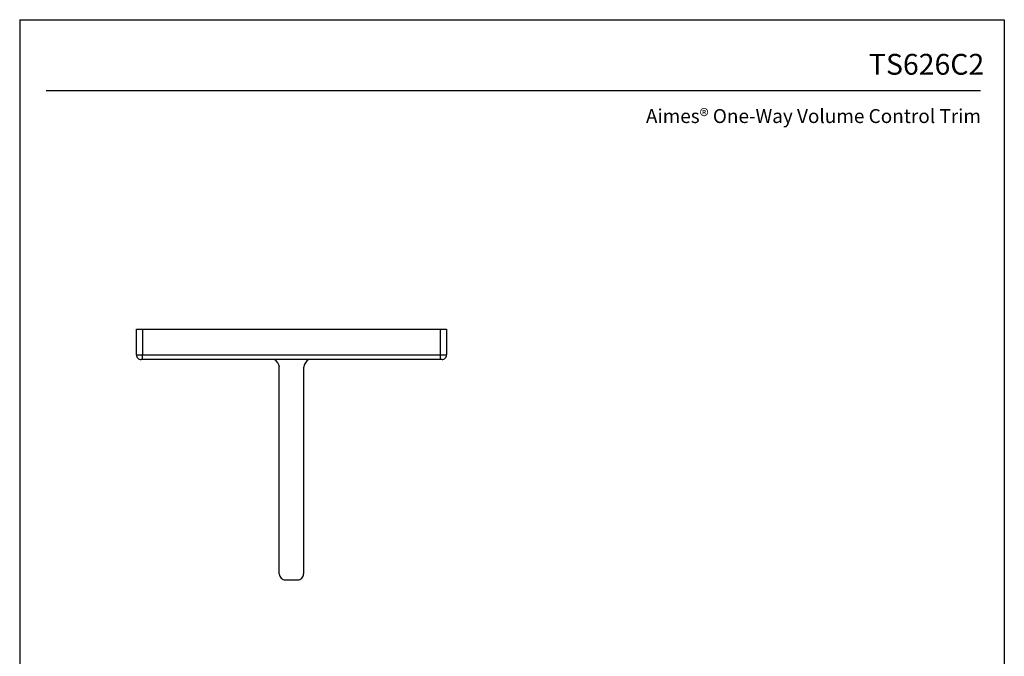
# Model space of a CAD drawing. Units: inches. Extents: x 8.9 to 21.7, y 4.4 to 20.9.
# Drawn here: x 8.9 to 21.7, y 12.7 to 20.9 of the extents above; entities that cross this region are included whole.
import ezdxf
from ezdxf.enums import TextEntityAlignment as Align

# ---------------------------------------------------------------- set-up
doc = ezdxf.new("R2010")
doc.units = ezdxf.units.IN
doc.header["$MEASUREMENT"] = 0
doc.layers.add('Template', color=7, linetype='Continuous')
doc.styles.get("Standard").update_dxf_attribs({"font": 'arial.ttf'})

msp = doc.modelspace()

# ---------------------------------------------------------------- linework, layer by layer
for points in [[(10.428, 16.916), (10.507, 16.916), (10.507, 16.581)], [(10.428, 16.581), (10.428, 16.916)], [(10.507, 16.916), (14.365, 16.916)], [(14.365, 16.581), (14.365, 16.916)], [(14.365, 16.916), (14.444, 16.916)], [(14.444, 16.916), (14.444, 16.581)], [(10.428, 16.581), (10.507, 16.581)], [(10.507, 16.581), (14.365, 16.581)], [(14.365, 16.522), (10.507, 16.522), (10.507, 16.581)], [(14.365, 16.581), (14.444, 16.581)], [(14.385, 16.522), (14.365, 16.522), (14.365, 16.581)], [(10.507, 16.522), (10.487, 16.522)], [(12.278, 16.387), (12.278, 16.423)], [(12.278, 16.014), (12.278, 16.387)], [(12.593, 16.423), (12.593, 16.387)], [(12.593, 16.387), (12.593, 16.014)], [(12.278, 15.793), (12.278, 16.014)], [(12.593, 16.014), (12.593, 15.793)], [(12.278, 15.442), (12.278, 15.793)], [(12.593, 15.793), (12.593, 15.442)], [(12.278, 15.227), (12.278, 15.442)], [(12.593, 15.442), (12.593, 15.227)], [(12.278, 14.641), (12.278, 15.227)], [(12.593, 15.227), (12.593, 14.641)], [(12.278, 13.745), (12.278, 14.641)], [(12.593, 14.641), (12.593, 13.745)], [(12.278, 13.754), (12.278, 13.787)], [(12.593, 13.787), (12.593, 13.754)], [(12.278, 13.745), (12.278, 13.754)], [(12.593, 13.754), (12.593, 13.745)]]:
    msp.add_lwpolyline(points)
for points, knots in [([(10.428, 16.581), (10.428, 16.566), (10.434, 16.551), (10.445, 16.54), (10.456, 16.529), (10.471, 16.522), (10.487, 16.522)], [0, 0, 0, 0, 1, 1, 1, 2, 2, 2, 2]), ([(14.385, 16.522), (14.4, 16.522), (14.415, 16.529), (14.426, 16.54), (14.437, 16.551), (14.444, 16.566), (14.444, 16.581)], [0, 0, 0, 0, 1, 1, 1, 2, 2, 2, 2]), ([(12.278, 13.745), (12.278, 13.724), (12.287, 13.704), (12.301, 13.689), (12.316, 13.674), (12.336, 13.666), (12.357, 13.666)], [0, 0, 0, 0, 1, 1, 1, 2, 2, 2, 2]), ([(12.357, 13.666), (12.357, 13.666), (12.515, 13.666), (12.515, 13.666), (12.535, 13.666), (12.555, 13.674), (12.57, 13.689), (12.585, 13.704), (12.593, 13.724), (12.593, 13.745)], [0, 0, 0, 0, 1, 1, 1, 2, 2, 2, 3, 3, 3, 3])]:
    msp.add_open_spline(points, degree=3, knots=knots)
at = {"layer": 'Template'}
for p, q in [((8.916, 20.926), (21.666, 20.926)), ((8.916, 20.926), (8.916, 4.426)), ((21.666, 20.926), (21.666, 4.426)), ((9.258, 20.01), (21.357, 20.01))]:
    msp.add_line(p, q, dxfattribs=at)
for centre, start, end in [((12.146, 16.405), 7.5883, 61.3573), ((12.726, 16.405), 118.6427, 172.4117)]:
    msp.add_arc(centre, 0.134, start, end, dxfattribs=at)

# ---------------------------------------------------------------- texts
for s, height, p in [('TS626C2', 0.27, (21.406, 20.213)), ('Aimes® One-Way Volume Control Trim', 0.18, (21.363, 19.587))]:
    msp.add_text(s, height=height, dxfattribs=at).set_placement(p, align=Align.RIGHT)

doc.saveas('drawing.dxf')
